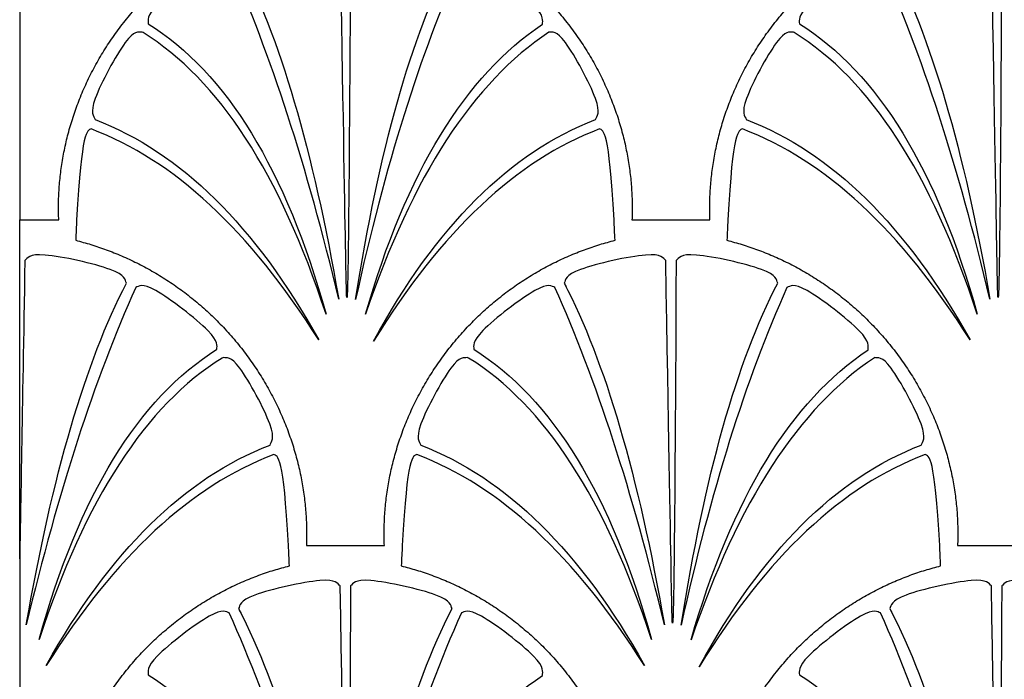
# Model space of a CAD drawing. Units: inches. Extents: x 675 to 1035, y -101 to 177.
# Drawn here: x 718 to 736, y -10 to 2 of the extents above; entities that cross this region are included whole.
import ezdxf

# ---------------------------------------------------------------- set-up
doc = ezdxf.new("R2010")
doc.units = ezdxf.units.IN
doc.header["$MEASUREMENT"] = 0
doc.layers.add('Make2D$Visible$Curves', color=7, linetype='Continuous', true_color=0x000000)
doc.layers.add('Make2D$Visible$SceneSilhouetteCurves', color=7, linetype='Continuous', true_color=0x000000)

msp = doc.modelspace()

# ---------------------------------------------------------------- linework, layer by layer
at = {"layer": 'Make2D$Visible$Curves', "color": 18, "true_color": 0x000000}
for points, degree in [([(718.03098, 4.3096, 53.94094), (718.03098, 2.39246, 53.94094), (718.03098, 0.47533, 53.94094), (718.03098, -1.44181, 53.94094)], 3), ([(718.03037, -7.68988, 53.94094), (718.03037, -4.5658, 53.94094), (718.03037, -1.44171, 53.94094)], 2), ([(718.03098, -7.6904, 53.94094), (718.03098, -9.60754, 53.94094), (718.03098, -11.52467, 53.94094), (718.03098, -13.44181, 53.94094)], 3)]:
    msp.add_open_spline(points, degree=degree, dxfattribs=at)
at = {"layer": 'Make2D$Visible$Curves', "color": 18, "lineweight": -3, "true_color": 0x000000}
for points in [[(718.74962, -1.44181, 53.94094), (718.63907, 1.28263, 53.94094), (720.32585, 3.51483, 53.94094), (723.00018, 4.18319, 53.94094)], [(725.06179, 4.18319, 53.94094), (727.73611, 3.51483, 53.94094), (729.42289, 1.28263, 53.94094), (729.31235, -1.44181, 53.94094)], [(730.74962, -1.44181, 53.94094), (730.63907, 1.28263, 53.94094), (732.32585, 3.51483, 53.94094), (735.00018, 4.18319, 53.94094)], [(719.06179, -1.81681, 53.94094), (721.73611, -2.48517, 53.94094), (723.42289, -4.71737, 53.94094), (723.31235, -7.44181, 53.94094)], [(724.74962, -7.44181, 53.94094), (724.63907, -4.71737, 53.94094), (726.32585, -2.48517, 53.94094), (729.00018, -1.81681, 53.94094)], [(731.06179, -1.81681, 53.94094), (733.73611, -2.48517, 53.94094), (735.42289, -4.71737, 53.94094), (735.31235, -7.44181, 53.94094)], [(718.74962, -13.44181, 53.94094), (718.63907, -10.71737, 53.94094), (720.32585, -8.48517, 53.94094), (723.00018, -7.81681, 53.94094)], [(725.06179, -7.81681, 53.94094), (727.73611, -8.48517, 53.94094), (729.42289, -10.71737, 53.94094), (729.31235, -13.44181, 53.94094)], [(730.74961, -13.44181, 53.94094), (730.63907, -10.71737, 53.94094), (732.32585, -8.48517, 53.94094), (735.00018, -7.81681, 53.94094)]]:
    msp.add_rational_spline(points, [1, 0.839976751627, 0.839976751627, 1], degree=3, dxfattribs=at)
for points, knots in [([(724.12667, 3.81309, 53.94094), (724.09458, -2.52666, 53.94094), (724.07107, -2.87023, 53.94094), (724.0592, -2.86962, 53.94094), (724.04734, -2.86901, 53.94094), (724.04714, -2.52423, 53.94094), (723.9353, 3.81309, 53.94094)], [-478.84208936, -478.84208936, -478.84208936, -478.84208936, -430.42880855, -430.42880855, -430.42880855, -382.01552774, -382.01552774, -382.01552774, -382.01552774]), ([(736.12667, 3.81309, 53.94094), (736.09458, -2.52666, 53.94094), (736.07107, -2.87023, 53.94094), (736.0592, -2.86962, 53.94094), (736.04734, -2.86901, 53.94094), (736.04714, -2.52423, 53.94094), (735.9353, 3.81309, 53.94094)], [-478.84208936, -478.84208936, -478.84208936, -478.84208936, -430.42880855, -430.42880855, -430.42880855, -382.01552774, -382.01552774, -382.01552774, -382.01552774]), ([(721.89303, 3.31534, 53.94094), (721.83109, 3.33268, 53.94094), (721.78553, 3.4042, 53.94094), (721.52307, 3.25598, 53.94094), (721.2606, 3.10776, 53.94094), (720.78124, 2.73981, 53.94094), (720.56621, 2.52093, 53.94094), (720.36155, 2.31258, 53.94094), (720.39637, 2.23929, 53.94094), (720.39756, 2.17413, 53.94094)], [-278.25667882, -278.25667882, -278.25667882, -278.25667882, -277.51920394, -277.51920394, -277.51920394, -276.78172905, -276.78172905, -276.78172905, -276.07977328, -276.07977328, -276.07977328, -276.07977328]), ([(727.66452, 2.16406, 53.94094), (727.66146, 2.23222, 53.94094), (727.71078, 2.30204, 53.94094), (727.49575, 2.52093, 53.94094), (727.28073, 2.73981, 53.94094), (726.80137, 3.10776, 53.94094), (726.5389, 3.25598, 53.94094), (726.27644, 3.4042, 53.94094), (726.23088, 3.33268, 53.94094), (726.16894, 3.31534, 53.94094)], [-584.81336293, -584.81336293, -584.81336293, -584.81336293, -584.07588805, -584.07588805, -584.07588805, -583.33841316, -583.33841316, -583.33841316, -582.60093828, -582.60093828, -582.60093828, -582.60093828]), ([(733.89303, 3.31534, 53.94094), (733.83109, 3.33268, 53.94094), (733.78553, 3.4042, 53.94094), (733.52307, 3.25598, 53.94094), (733.2606, 3.10776, 53.94094), (732.78124, 2.73981, 53.94094), (732.56621, 2.52093, 53.94094), (732.36155, 2.31258, 53.94094), (732.39637, 2.23929, 53.94094), (732.39756, 2.17413, 53.94094)], [-278.25667882, -278.25667882, -278.25667882, -278.25667882, -277.51920394, -277.51920394, -277.51920394, -276.78172905, -276.78172905, -276.78172905, -276.07977328, -276.07977328, -276.07977328, -276.07977328]), ([(720.27705, 2.02123, 53.94094), (720.21514, 2.01215, 53.94094), (720.14676, 2.06003, 53.94094), (719.9743, 1.82688, 53.94094), (719.80185, 1.59374, 53.94094), (719.52532, 1.07957, 53.94094), (719.42344, 0.79959, 53.94094), (719.32157, 0.51961, 53.94094), (719.39435, 0.47382, 53.94094), (719.41892, 0.40958, 53.94094)], [-175.79938438, -175.79938438, -175.79938438, -175.79938438, -175.0619095, -175.0619095, -175.0619095, -174.32443461, -174.32443461, -174.32443461, -173.58695973, -173.58695973, -173.58695973, -173.58695973]), ([(728.64305, 0.40958, 53.94094), (728.66762, 0.47382, 53.94094), (728.7404, 0.51961, 53.94094), (728.63853, 0.79959, 53.94094), (728.53665, 1.07957, 53.94094), (728.26012, 1.59374, 53.94094), (728.08766, 1.82688, 53.94094), (727.91521, 2.06003, 53.94094), (727.84683, 2.01215, 53.94094), (727.78492, 2.02123, 53.94094)], [44.75155635, 44.75155635, 44.75155635, 44.75155635, 45.48903123, 45.48903123, 45.48903123, 46.22650612, 46.22650612, 46.22650612, 46.963981, 46.963981, 46.963981, 46.963981]), ([(732.27705, 2.02123, 53.94094), (732.21514, 2.01215, 53.94094), (732.14676, 2.06003, 53.94094), (731.9743, 1.82688, 53.94094), (731.80185, 1.59374, 53.94094), (731.52532, 1.07957, 53.94094), (731.42344, 0.79959, 53.94094), (731.32157, 0.51961, 53.94094), (731.39435, 0.47382, 53.94094), (731.41892, 0.40958, 53.94094)], [-175.79938438, -175.79938438, -175.79938438, -175.79938438, -175.0619095, -175.0619095, -175.0619095, -174.32443461, -174.32443461, -174.32443461, -173.58695973, -173.58695973, -173.58695973, -173.58695973]), ([(719.34694, 0.23488, 53.94094), (719.27881, 0.20889, 53.94094), (719.16766, 0.23085, 53.94094), (719.07979, -1.44181, 53.94094), (719.07367, -1.55838, 53.94094), (719.06766, -1.68319, 53.94094), (719.06179, -1.81681, 53.94094)], [-73.353483151, -73.353483151, -73.353483151, -73.353483151, -72.664056229, -72.664056229, -72.664056229, -72.616008266, -72.616008266, -72.616008266, -72.616008266]), ([(729.00018, -1.81681, 53.94094), (728.99431, -1.68319, 53.94094), (728.9883, -1.55838, 53.94094), (728.98217, -1.44181, 53.94094), (728.89431, 0.23085, 53.94094), (728.78316, 0.20889, 53.94094), (728.71503, 0.23488, 53.94094)], [-56.219395114, -56.219395114, -56.219395114, -56.219395114, -56.17134715, -56.17134715, -56.17134715, -55.481920229, -55.481920229, -55.481920229, -55.481920229]), ([(731.34694, 0.23488, 53.94094), (731.27881, 0.20889, 53.94094), (731.16766, 0.23085, 53.94094), (731.07979, -1.44181, 53.94094), (731.07367, -1.55838, 53.94094), (731.06766, -1.68319, 53.94094), (731.06179, -1.81681, 53.94094)], [-73.353483151, -73.353483151, -73.353483151, -73.353483151, -72.664056229, -72.664056229, -72.664056229, -72.616008266, -72.616008266, -72.616008266, -72.616008266]), ([(729.31235, -1.44181, 53.94094), (729.5519, -1.44181, 53.94094), (729.79144, -1.44181, 53.94094), (730.03098, -1.44181, 53.94094), (730.27053, -1.44181, 53.94094), (730.51007, -1.44181, 53.94094), (730.74962, -1.44181, 53.94094)], [-65.13633282, -65.13633282, -65.13633282, -65.13633282, -64.41770169, -64.41770169, -64.41770169, -63.69907056, -63.69907056, -63.69907056, -63.69907056]), ([(719.9988, -2.60533, 53.94094), (719.96891, -2.54552, 53.94094), (719.98745, -2.46276, 53.94094), (719.69695, -2.35465, 53.94094), (719.40645, -2.24653, 53.94094), (718.8069, -2.11308, 53.94094), (718.49984, -2.0878, 53.94094), (718.19278, -2.06253, 53.94094), (718.17822, -2.14545, 53.94094), (718.12667, -2.18691, 53.94094)], [-30.33226364, -30.33226364, -30.33226364, -30.33226364, -29.59478876, -29.59478876, -29.59478876, -28.85731387, -28.85731387, -28.85731387, -28.11983899, -28.11983899, -28.11983899, -28.11983899]), ([(729.9353, -2.18691, 53.94094), (729.88375, -2.14545, 53.94094), (729.86918, -2.06253, 53.94094), (729.56213, -2.0878, 53.94094), (729.25507, -2.11308, 53.94094), (728.65552, -2.24653, 53.94094), (728.36502, -2.35465, 53.94094), (728.07451, -2.46276, 53.94094), (728.09306, -2.54552, 53.94094), (728.06317, -2.60533, 53.94094)], [-382.01552774, -382.01552774, -382.01552774, -382.01552774, -381.27805285, -381.27805285, -381.27805285, -380.54057797, -380.54057797, -380.54057797, -379.80310308, -379.80310308, -379.80310308, -379.80310308]), ([(731.9988, -2.60533, 53.94094), (731.96891, -2.54552, 53.94094), (731.98745, -2.46276, 53.94094), (731.69695, -2.35465, 53.94094), (731.40645, -2.24653, 53.94094), (730.8069, -2.11308, 53.94094), (730.49984, -2.0878, 53.94094), (730.19278, -2.06253, 53.94094), (730.17822, -2.14545, 53.94094), (730.12667, -2.18691, 53.94094)], [-481.05451402, -481.05451402, -481.05451402, -481.05451402, -480.31703913, -480.31703913, -480.31703913, -479.57956425, -479.57956425, -479.57956425, -478.84208936, -478.84208936, -478.84208936, -478.84208936]), ([(730.12667, -2.18691, 53.94094), (730.09458, -8.52666, 53.94094), (730.07107, -8.87023, 53.94094), (730.0592, -8.86962, 53.94094), (730.04734, -8.86901, 53.94094), (730.04714, -8.52423, 53.94094), (729.9353, -2.18691, 53.94094)], [-478.84208936, -478.84208936, -478.84208936, -478.84208936, -430.42880855, -430.42880855, -430.42880855, -382.01552774, -382.01552774, -382.01552774, -382.01552774]), ([(721.66441, -3.82587, 53.94094), (721.6656, -3.76071, 53.94094), (721.70042, -3.68742, 53.94094), (721.49575, -3.47907, 53.94094), (721.28073, -3.26019, 53.94094), (720.80137, -2.89224, 53.94094), (720.5389, -2.74402, 53.94094), (720.27644, -2.5958, 53.94094), (720.23088, -2.66732, 53.94094), (720.16894, -2.68466, 53.94094)], [-134.05559347, -134.05559347, -134.05559347, -134.05559347, -133.35363769, -133.35363769, -133.35363769, -132.61616281, -132.61616281, -132.61616281, -131.87868792, -131.87868792, -131.87868792, -131.87868792]), ([(727.89303, -2.68466, 53.94094), (727.83109, -2.66732, 53.94094), (727.78553, -2.5958, 53.94094), (727.52306, -2.74402, 53.94094), (727.2606, -2.89224, 53.94094), (726.78124, -3.26019, 53.94094), (726.56621, -3.47907, 53.94094), (726.36155, -3.68742, 53.94094), (726.39637, -3.76071, 53.94094), (726.39756, -3.82587, 53.94094)], [-278.25667882, -278.25667882, -278.25667882, -278.25667882, -277.51920394, -277.51920394, -277.51920394, -276.78172905, -276.78172905, -276.78172905, -276.07977328, -276.07977328, -276.07977328, -276.07977328]), ([(733.66452, -3.83594, 53.94094), (733.66146, -3.76778, 53.94094), (733.71078, -3.69796, 53.94094), (733.49575, -3.47907, 53.94094), (733.28073, -3.26019, 53.94094), (732.80137, -2.89224, 53.94094), (732.5389, -2.74402, 53.94094), (732.27644, -2.5958, 53.94094), (732.23088, -2.66732, 53.94094), (732.16894, -2.68466, 53.94094)], [-584.81336293, -584.81336293, -584.81336293, -584.81336293, -584.07588805, -584.07588805, -584.07588805, -583.33841316, -583.33841316, -583.33841316, -582.60093828, -582.60093828, -582.60093828, -582.60093828]), ([(722.64305, -5.59042, 53.94094), (722.66762, -5.52618, 53.94094), (722.7404, -5.48039, 53.94094), (722.63853, -5.20041, 53.94094), (722.53665, -4.92043, 53.94094), (722.26012, -4.40626, 53.94094), (722.08766, -4.17312, 53.94094), (721.91521, -3.93997, 53.94094), (721.84683, -3.98785, 53.94094), (721.78492, -3.97877, 53.94094)], [-236.54840704, -236.54840704, -236.54840704, -236.54840704, -235.81093216, -235.81093216, -235.81093216, -235.07345727, -235.07345727, -235.07345727, -234.33598239, -234.33598239, -234.33598239, -234.33598239]), ([(726.27705, -3.97877, 53.94094), (726.21514, -3.98785, 53.94094), (726.14676, -3.93997, 53.94094), (725.9743, -4.17312, 53.94094), (725.80185, -4.40626, 53.94094), (725.52532, -4.92043, 53.94094), (725.42344, -5.20041, 53.94094), (725.32157, -5.48039, 53.94094), (725.39435, -5.52618, 53.94094), (725.41891, -5.59042, 53.94094)], [-175.79938438, -175.79938438, -175.79938438, -175.79938438, -175.0619095, -175.0619095, -175.0619095, -174.32443461, -174.32443461, -174.32443461, -173.58695973, -173.58695973, -173.58695973, -173.58695973]), ([(734.64305, -5.59042, 53.94094), (734.66762, -5.52618, 53.94094), (734.7404, -5.48039, 53.94094), (734.63853, -5.20041, 53.94094), (734.53665, -4.92043, 53.94094), (734.26012, -4.40626, 53.94094), (734.08766, -4.17312, 53.94094), (733.91521, -3.93997, 53.94094), (733.84683, -3.98785, 53.94094), (733.78492, -3.97877, 53.94094)], [44.75155635, 44.75155635, 44.75155635, 44.75155635, 45.48903123, 45.48903123, 45.48903123, 46.22650612, 46.22650612, 46.22650612, 46.963981, 46.963981, 46.963981, 46.963981]), ([(723.00018, -7.81681, 53.94094), (722.99431, -7.68319, 53.94094), (722.9883, -7.55838, 53.94094), (722.98217, -7.44181, 53.94094), (722.89431, -5.76915, 53.94094), (722.78316, -5.79111, 53.94094), (722.71503, -5.76512, 53.94094)], [-337.519358523, -337.519358523, -337.519358523, -337.519358523, -337.471310559, -337.471310559, -337.471310559, -336.781883638, -336.781883638, -336.781883638, -336.781883638]), ([(725.34694, -5.76512, 53.94094), (725.2788, -5.79111, 53.94094), (725.16766, -5.76915, 53.94094), (725.07979, -7.44181, 53.94094), (725.07367, -7.55838, 53.94094), (725.06766, -7.68319, 53.94094), (725.06179, -7.81681, 53.94094)], [-73.353483151, -73.353483151, -73.353483151, -73.353483151, -72.664056229, -72.664056229, -72.664056229, -72.616008266, -72.616008266, -72.616008266, -72.616008266]), ([(735.00018, -7.81681, 53.94094), (734.99431, -7.68319, 53.94094), (734.9883, -7.55838, 53.94094), (734.98217, -7.44181, 53.94094), (734.89431, -5.76915, 53.94094), (734.78316, -5.79111, 53.94094), (734.71503, -5.76512, 53.94094)], [-56.219395114, -56.219395114, -56.219395114, -56.219395114, -56.17134715, -56.17134715, -56.17134715, -55.481920229, -55.481920229, -55.481920229, -55.481920229]), ([(723.31235, -7.44181, 53.94094), (723.5519, -7.44181, 53.94094), (723.79144, -7.44181, 53.94094), (724.03098, -7.44181, 53.94094), (724.27053, -7.44181, 53.94094), (724.51007, -7.44181, 53.94094), (724.74962, -7.44181, 53.94094)], [-65.13633282, -65.13633282, -65.13633282, -65.13633282, -64.41770169, -64.41770169, -64.41770169, -63.69907056, -63.69907056, -63.69907056, -63.69907056]), ([(735.31235, -7.44181, 53.94094), (735.5519, -7.44181, 53.94094), (735.79144, -7.44181, 53.94094), (736.03098, -7.44181, 53.94094), (736.27053, -7.44181, 53.94094), (736.51007, -7.44181, 53.94094), (736.74962, -7.44181, 53.94094)], [-65.13633282, -65.13633282, -65.13633282, -65.13633282, -64.41770169, -64.41770169, -64.41770169, -63.69907056, -63.69907056, -63.69907056, -63.69907056]), ([(723.9353, -8.18691, 53.94094), (723.88375, -8.14545, 53.94094), (723.86918, -8.06253, 53.94094), (723.56213, -8.0878, 53.94094), (723.25507, -8.11308, 53.94094), (722.65552, -8.24653, 53.94094), (722.36502, -8.35465, 53.94094), (722.07451, -8.46276, 53.94094), (722.09306, -8.54552, 53.94094), (722.06317, -8.60533, 53.94094)], [-382.01552774, -382.01552774, -382.01552774, -382.01552774, -381.27805285, -381.27805285, -381.27805285, -380.54057797, -380.54057797, -380.54057797, -379.80310308, -379.80310308, -379.80310308, -379.80310308]), ([(725.9988, -8.60533, 53.94094), (725.96891, -8.54552, 53.94094), (725.98745, -8.46276, 53.94094), (725.69695, -8.35465, 53.94094), (725.40645, -8.24653, 53.94094), (724.8069, -8.11308, 53.94094), (724.49984, -8.0878, 53.94094), (724.19278, -8.06253, 53.94094), (724.17822, -8.14545, 53.94094), (724.12667, -8.18691, 53.94094)], [-481.05451402, -481.05451402, -481.05451402, -481.05451402, -480.31703913, -480.31703913, -480.31703913, -479.57956425, -479.57956425, -479.57956425, -478.84208936, -478.84208936, -478.84208936, -478.84208936]), ([(735.9353, -8.18691, 53.94094), (735.88375, -8.14545, 53.94094), (735.86918, -8.06253, 53.94094), (735.56213, -8.0878, 53.94094), (735.25507, -8.11308, 53.94094), (734.65552, -8.24653, 53.94094), (734.36502, -8.35465, 53.94094), (734.07451, -8.46276, 53.94094), (734.09306, -8.54552, 53.94094), (734.06317, -8.60533, 53.94094)], [-382.01552774, -382.01552774, -382.01552774, -382.01552774, -381.27805285, -381.27805285, -381.27805285, -380.54057797, -380.54057797, -380.54057797, -379.80310308, -379.80310308, -379.80310308, -379.80310308]), ([(737.9988, -8.60533, 53.94094), (737.96891, -8.54552, 53.94094), (737.98745, -8.46276, 53.94094), (737.69695, -8.35465, 53.94094), (737.40645, -8.24653, 53.94094), (736.8069, -8.11308, 53.94094), (736.49984, -8.0878, 53.94094), (736.19278, -8.06253, 53.94094), (736.17822, -8.14545, 53.94094), (736.12667, -8.18691, 53.94094)], [-481.05451402, -481.05451402, -481.05451402, -481.05451402, -480.31703913, -480.31703913, -480.31703913, -479.57956425, -479.57956425, -479.57956425, -478.84208936, -478.84208936, -478.84208936, -478.84208936]), ([(724.12667, -8.18691, 53.94094), (724.09458, -14.52666, 53.94094), (724.07107, -14.87023, 53.94094), (724.0592, -14.86962, 53.94094), (724.04734, -14.86901, 53.94094), (724.04714, -14.52423, 53.94094), (723.9353, -8.18691, 53.94094)], [-478.84208936, -478.84208936, -478.84208936, -478.84208936, -430.42880855, -430.42880855, -430.42880855, -382.01552774, -382.01552774, -382.01552774, -382.01552774]), ([(736.12667, -8.18691, 53.94094), (736.09458, -14.52666, 53.94094), (736.07107, -14.87023, 53.94094), (736.0592, -14.86962, 53.94094), (736.04734, -14.86901, 53.94094), (736.04714, -14.52423, 53.94094), (735.9353, -8.18691, 53.94094)], [-478.84208936, -478.84208936, -478.84208936, -478.84208936, -430.42880855, -430.42880855, -430.42880855, -382.01552774, -382.01552774, -382.01552774, -382.01552774]), ([(721.89303, -8.68466, 53.94094), (721.83109, -8.66732, 53.94094), (721.78553, -8.5958, 53.94094), (721.52307, -8.74402, 53.94094), (721.2606, -8.89224, 53.94094), (720.78124, -9.26019, 53.94094), (720.56621, -9.47907, 53.94094), (720.36155, -9.68742, 53.94094), (720.39637, -9.76071, 53.94094), (720.39756, -9.82587, 53.94094)], [-278.25667882, -278.25667882, -278.25667882, -278.25667882, -277.51920394, -277.51920394, -277.51920394, -276.78172905, -276.78172905, -276.78172905, -276.07977328, -276.07977328, -276.07977328, -276.07977328]), ([(727.66452, -9.83594, 53.94094), (727.66146, -9.76778, 53.94094), (727.71078, -9.69796, 53.94094), (727.49575, -9.47907, 53.94094), (727.28073, -9.26019, 53.94094), (726.80137, -8.89224, 53.94094), (726.5389, -8.74402, 53.94094), (726.27644, -8.5958, 53.94094), (726.23088, -8.66732, 53.94094), (726.16894, -8.68466, 53.94094)], [-584.81336293, -584.81336293, -584.81336293, -584.81336293, -584.07588805, -584.07588805, -584.07588805, -583.33841316, -583.33841316, -583.33841316, -582.60093828, -582.60093828, -582.60093828, -582.60093828]), ([(733.89303, -8.68466, 53.94094), (733.83109, -8.66732, 53.94094), (733.78553, -8.5958, 53.94094), (733.52307, -8.74402, 53.94094), (733.2606, -8.89224, 53.94094), (732.78124, -9.26019, 53.94094), (732.56621, -9.47907, 53.94094), (732.36155, -9.68742, 53.94094), (732.39637, -9.76071, 53.94094), (732.39756, -9.82587, 53.94094)], [-278.25667882, -278.25667882, -278.25667882, -278.25667882, -277.51920394, -277.51920394, -277.51920394, -276.78172905, -276.78172905, -276.78172905, -276.07977328, -276.07977328, -276.07977328, -276.07977328])]:
    msp.add_open_spline(points, degree=3, knots=knots, dxfattribs=at)
for points in [[(723.90939, -2.90282, 53.94094), (723.3247, -0.44569, 53.94094), (722.65258, 1.62703, 53.94094), (721.89303, 3.31534, 53.94094)], [(722.06317, 3.39467, 53.94094), (722.81661, 1.94858, 53.94094), (723.43201, -0.15059, 53.94094), (723.90939, -2.90282, 53.94094)], [(724.21986, -2.90749, 53.94094), (724.65238, -0.15214, 53.94094), (725.24536, 1.94858, 53.94094), (725.9988, 3.39467, 53.94094)], [(726.16894, 3.31534, 53.94094), (725.40939, 1.62703, 53.94094), (724.75969, -0.44725, 53.94094), (724.21986, -2.90749, 53.94094)], [(735.90939, -2.90282, 53.94094), (735.3247, -0.44569, 53.94094), (734.65258, 1.62703, 53.94094), (733.89303, 3.31534, 53.94094)], [(734.06317, 3.39467, 53.94094), (734.81661, 1.94858, 53.94094), (735.43201, -0.15059, 53.94094), (735.90939, -2.90282, 53.94094)], [(720.30251, 2.01258, 53.94094), (720.28979, 2.01868, 53.94094), (720.28099, 2.02181, 53.94094), (720.27705, 2.02123, 53.94094)], [(723.67503, -3.17576, 53.94094), (722.82469, -0.58451, 53.94094), (721.70052, 1.14493, 53.94094), (720.30251, 2.01258, 53.94094)], [(720.39756, 2.17413, 53.94094), (721.8435, 1.26819, 53.94094), (722.93599, -0.51511, 53.94094), (723.67503, -3.17576, 53.94094)], [(724.40203, -3.17911, 53.94094), (725.15597, -0.56048, 53.94094), (726.24347, 1.22057, 53.94094), (727.66452, 2.16406, 53.94094)], [(727.77991, 2.01792, 53.94094), (726.39397, 1.10233, 53.94094), (725.26801, -0.63002, 53.94094), (724.40203, -3.17911, 53.94094)], [(727.78492, 2.02123, 53.94094), (727.78354, 2.0203, 53.94094), (727.7823, 2.01946, 53.94094), (727.77991, 2.01792, 53.94094)], [(732.30251, 2.01258, 53.94094), (732.28979, 2.01868, 53.94094), (732.28099, 2.02181, 53.94094), (732.27705, 2.02123, 53.94094)], [(735.67503, -3.17576, 53.94094), (734.82469, -0.58451, 53.94094), (733.70052, 1.14493, 53.94094), (732.30251, 2.01258, 53.94094)], [(732.39756, 2.17413, 53.94094), (733.8435, 1.26819, 53.94094), (734.93599, -0.51511, 53.94094), (735.67503, -3.17576, 53.94094)], [(719.41892, 0.40958, 53.94094), (720.99601, -0.19535, 53.94094), (722.37041, -1.54985, 53.94094), (723.5421, -3.65393, 53.94094)], [(724.55257, -3.67566, 53.94094), (725.70246, -1.5571, 53.94094), (727.06595, -0.19535, 53.94094), (728.64305, 0.40958, 53.94094)], [(731.41892, 0.40958, 53.94094), (732.99601, -0.19535, 53.94094), (734.37041, -1.54985, 53.94094), (735.5421, -3.65393, 53.94094)], [(723.5421, -3.65393, 53.94094), (722.27032, -1.63462, 53.94094), (720.87193, -0.33835, 53.94094), (719.34694, 0.23488, 53.94094)], [(728.71503, 0.23488, 53.94094), (727.19004, -0.33835, 53.94094), (725.80255, -1.64187, 53.94094), (724.55257, -3.67566, 53.94094)], [(735.5421, -3.65393, 53.94094), (734.27032, -1.63462, 53.94094), (732.87193, -0.33835, 53.94094), (731.34694, 0.23488, 53.94094)], [(718.03098, -1.44181, 53.94094), (718.27053, -1.44181, 53.94094), (718.51007, -1.44181, 53.94094), (718.74962, -1.44181, 53.94094)], [(718.12667, -2.18691, 53.94094), (718.075, -5.11495, 53.94094), (718.04716, -6.76374, 53.94094), (718.03098, -7.6904, 53.94094)], [(718.15258, -8.90282, 53.94094), (718.62996, -6.15059, 53.94094), (719.24536, -4.05142, 53.94094), (719.9988, -2.60533, 53.94094)], [(720.16894, -2.68466, 53.94094), (719.40939, -4.37297, 53.94094), (718.73727, -6.44569, 53.94094), (718.15258, -8.90282, 53.94094)], [(729.90939, -8.90282, 53.94094), (729.3247, -6.44569, 53.94094), (728.65258, -4.37297, 53.94094), (727.89303, -2.68466, 53.94094)], [(728.06317, -2.60533, 53.94094), (728.81661, -4.05142, 53.94094), (729.43201, -6.15059, 53.94094), (729.90939, -8.90282, 53.94094)], [(728.06317, -2.60533, 53.94094), (728.07647, -2.63085, 53.94094), (728.08972, -2.65657, 53.94094), (728.10292, -2.68249, 53.94094)], [(730.21986, -8.90749, 53.94094), (730.65238, -6.15214, 53.94094), (731.24536, -4.05142, 53.94094), (731.9988, -2.60533, 53.94094)], [(732.16894, -2.68466, 53.94094), (731.40939, -4.37297, 53.94094), (730.75969, -6.44725, 53.94094), (730.21986, -8.90749, 53.94094)], [(718.38694, -9.17576, 53.94094), (719.12598, -6.51511, 53.94094), (720.21847, -4.73181, 53.94094), (721.66441, -3.82587, 53.94094)], [(721.75946, -3.98742, 53.94094), (720.36145, -4.85507, 53.94094), (719.23727, -6.58451, 53.94094), (718.38694, -9.17576, 53.94094)], [(721.78492, -3.97877, 53.94094), (721.78098, -3.97819, 53.94094), (721.77218, -3.98132, 53.94094), (721.75946, -3.98742, 53.94094)], [(726.30251, -3.98742, 53.94094), (726.28979, -3.98132, 53.94094), (726.28099, -3.97819, 53.94094), (726.27705, -3.97877, 53.94094)], [(729.67503, -9.17576, 53.94094), (728.82469, -6.58451, 53.94094), (727.70052, -4.85507, 53.94094), (726.30251, -3.98742, 53.94094)], [(726.39756, -3.82587, 53.94094), (727.8435, -4.73181, 53.94094), (728.93599, -6.51511, 53.94094), (729.67503, -9.17576, 53.94094)], [(730.40203, -9.17911, 53.94094), (731.15597, -6.56048, 53.94094), (732.24347, -4.77943, 53.94094), (733.66452, -3.83594, 53.94094)], [(733.77991, -3.98208, 53.94094), (732.39397, -4.89767, 53.94094), (731.26801, -6.63002, 53.94094), (730.40203, -9.17911, 53.94094)], [(733.78492, -3.97877, 53.94094), (733.78354, -3.9797, 53.94094), (733.7823, -3.98054, 53.94094), (733.77991, -3.98208, 53.94094)], [(718.51987, -9.65393, 53.94094), (719.69156, -7.54985, 53.94094), (721.06595, -6.19535, 53.94094), (722.64305, -5.59042, 53.94094)], [(725.41891, -5.59042, 53.94094), (726.99601, -6.19535, 53.94094), (728.37041, -7.54985, 53.94094), (729.5421, -9.65393, 53.94094)], [(730.55257, -9.67566, 53.94094), (731.70246, -7.5571, 53.94094), (733.06595, -6.19535, 53.94094), (734.64305, -5.59042, 53.94094)], [(722.71503, -5.76512, 53.94094), (721.19004, -6.33835, 53.94094), (719.79165, -7.63462, 53.94094), (718.51987, -9.65393, 53.94094)], [(729.5421, -9.65393, 53.94094), (728.27032, -7.63462, 53.94094), (726.87193, -6.33835, 53.94094), (725.34694, -5.76512, 53.94094)], [(734.71503, -5.76512, 53.94094), (733.19004, -6.33835, 53.94094), (731.80255, -7.64187, 53.94094), (730.55257, -9.67566, 53.94094)], [(723.90939, -14.90282, 53.94094), (723.3247, -12.44569, 53.94094), (722.65258, -10.37297, 53.94094), (721.89303, -8.68466, 53.94094)], [(722.06317, -8.60533, 53.94094), (722.81661, -10.05142, 53.94094), (723.43201, -12.15059, 53.94094), (723.90939, -14.90282, 53.94094)], [(722.06317, -8.60533, 53.94094), (722.07647, -8.63085, 53.94094), (722.08972, -8.65657, 53.94094), (722.10292, -8.68249, 53.94094)], [(724.21986, -14.90749, 53.94094), (724.65238, -12.15214, 53.94094), (725.24536, -10.05142, 53.94094), (725.9988, -8.60533, 53.94094)], [(726.16894, -8.68466, 53.94094), (725.40939, -10.37297, 53.94094), (724.75969, -12.44725, 53.94094), (724.21986, -14.90749, 53.94094)], [(735.90939, -14.90282, 53.94094), (735.3247, -12.44569, 53.94094), (734.65258, -10.37297, 53.94094), (733.89303, -8.68466, 53.94094)], [(734.06317, -8.60533, 53.94094), (734.81661, -10.05142, 53.94094), (735.43201, -12.15059, 53.94094), (735.90939, -14.90282, 53.94094)], [(734.06317, -8.60533, 53.94094), (734.07647, -8.63085, 53.94094), (734.08972, -8.65657, 53.94094), (734.10292, -8.68249, 53.94094)], [(720.39756, -9.82587, 53.94094), (721.8435, -10.73181, 53.94094), (722.93599, -12.51511, 53.94094), (723.67503, -15.17576, 53.94094)], [(724.40203, -15.17911, 53.94094), (725.15597, -12.56048, 53.94094), (726.24347, -10.77943, 53.94094), (727.66452, -9.83594, 53.94094)], [(732.39756, -9.82587, 53.94094), (733.8435, -10.73181, 53.94094), (734.93599, -12.51511, 53.94094), (735.67503, -15.17576, 53.94094)]]:
    msp.add_open_spline(points, degree=3, dxfattribs=at)
at = {"layer": 'Make2D$Visible$SceneSilhouetteCurves', "color": 18, "true_color": 0x000000}
for points, degree in [([(718.03098, 4.3096, 53.94094), (718.03098, 2.39246, 53.94094), (718.03098, 0.47533, 53.94094), (718.03098, -1.44181, 53.94094)], 3), ([(718.03037, -7.68988, 53.94094), (718.03037, -4.5658, 53.94094), (718.03037, -1.44171, 53.94094)], 2), ([(718.03098, -7.6904, 53.94094), (718.03098, -9.60754, 53.94094), (718.03098, -11.52467, 53.94094), (718.03098, -13.44181, 53.94094)], 3)]:
    msp.add_open_spline(points, degree=degree, dxfattribs=at)

doc.saveas('drawing.dxf')
